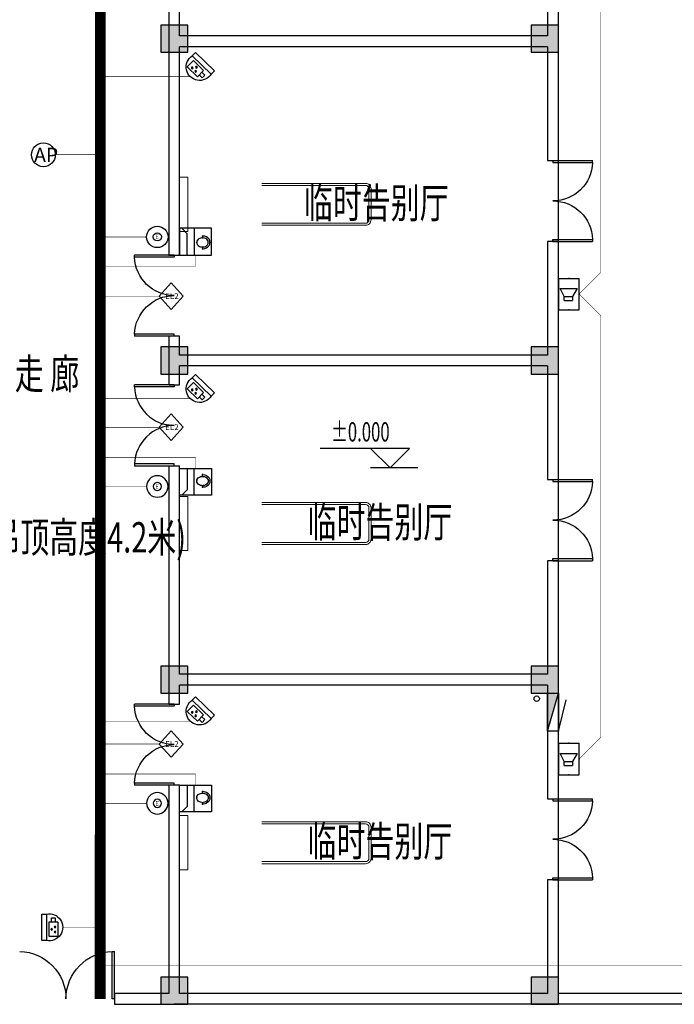
# Model space of a CAD drawing. Extents: x 54879 to 2940158, y -397704 to 823232.
# Drawn here: x 1265227 to 1277325, y 353866 to 372066 of the extents above; entities that cross this region are included whole.
import ezdxf
from ezdxf.enums import TextEntityAlignment as Align

# ---------------------------------------------------------------- set-up
doc = ezdxf.new("R2010")
doc.units = 0
doc.header["$LTSCALE"] = 1000
doc.linetypes.add('CONTINOUS', pattern=[0])
for name, color, linetype in [('0-需调整', 6, 'Continuous'), ('00-门禁', 4, 'Continuous'), ('04-安保监控', 40, 'Continuous'), ('05-智能一卡通', 3, 'Continuous'), ('FURN', 8, 'Continuous'), ('OS-ACS-E', 4, 'Continuous'), ('RD-PDS', 3, 'Continuous'), ('TEL_TAB', 3, 'Continuous'), ('WIRE-广播', 30, 'TG_BC'), ('WIRE-监控', 5, 'TG_JK'), ('WIRE-网络', 4, 'TG_PDS'), ('WIRE-通讯', 4, 'Continuous'), ('图例', 1, 'Continuous'), ('图例说明', 2, 'Continuous'), ('弱电桥架', 5, 'Continuous')]:
    doc.layers.add(name, color=color, linetype=linetype)
doc.layers.add('活动家具', color=8, linetype='Continuous', lineweight=13)
doc.styles.add('_TCH_DIM', font='SIMPLEX.shx', dxfattribs={"width": 0.9, "bigfont": 'GBCBIG.shx'})
doc.styles.add('_TEL_DIM', font='SIMPLEX', dxfattribs={"width": 0.8, "height": 3.5, "bigfont": 'HZTXT'})
doc.styles.add('HZX', font='txt.shx', dxfattribs={"width": 0.7, "bigfont": 'hztxt.shx'})
doc.styles.get("Standard").update_dxf_attribs({"font": 'gbenor.shx', "bigfont": 'gbcbig.shx'})
doc.styles.add('TG_LINETYPE', font='SIMPLEX', dxfattribs={"width": 0.8, "height": 3, "bigfont": 'HZTXT'})
doc.styles.add('TTT', font='simhei.ttf')
doc.linetypes.add('TG_BC', pattern='A,2,-0.85,["BC",TG_LINETYPE,S=0.1,R=0,X=-0.65,Y=-0.15],0', length=2.85)
doc.linetypes.add('TG_JK', pattern='A,2,-0.6,["JK",TG_LINETYPE,S=0.1,R=0,X=-0.52,Y=-0.15],0', length=2.6)
doc.linetypes.add('TG_PAS', pattern='A,2,-0.6,["PAS",TG_LINETYPE,S=0.1,R=0,X=-0.52,Y=-0.15],0', length=2.6)
doc.linetypes.add('TG_PDS', pattern='A,2,-0.6,["PDS",TG_LINETYPE,S=0.1,R=0,X=-0.52,Y=-0.15],0', length=2.6)

# ---------------------------------------------------------------- blocks, each defined once
blk = doc.blocks.new('A$C4de4b0fa')
at = {"layer": 'RD-PDS'}
blk.add_circle((220, 220), 220, dxfattribs=at)
at = {"layer": 'RD-PDS', "insert": (48, 350), "char_height": 263.64, "width": 343.14, "attachment_point": 1}
blk.add_mtext('{\\fSimHei|b0|i0|c134|p49;AP}', dxfattribs=at)
blk = doc.blocks.new('$equip_U$00000753(WIN7U-20121215U)')
at = {"color": 2}
for p, q in [((-0.95, 1.26), (-0.95, 0)), ((0.95, 1.26), (-0.95, 1.26)), ((0.95, 1.26), (0.95, 0)), ((-0.399, 0.898), (-0.399, 0.394)), ((-0.399, 0.898), (-0.147, 0.898)), ((-0.147, 0.898), (0.335, 1.153)), ((-0.147, 0.898), (-0.147, 0.394)), ((0.335, 1.153), (0.335, 0.122)), ((-0.95, 0), (0.95, 0)), ((-0.147, 0.394), (-0.399, 0.394)), ((0.335, 0.122), (-0.147, 0.394))]:
    blk.add_line(p, q, dxfattribs=at)
at = {"ltscale": 0.2}
for p in [(0, 1.26), (-0.95, 0.63), (0.95, 0.63), (0, 0)]:
    blk.add_point(p, dxfattribs=at)
at = {"color": 7, "style": '_TEL_DIM', "flags": 1}
blk.add_attdef('A', text='', height=0.00002, dxfattribs=at).set_placement((0, 0), align=Align.MIDDLE_CENTER)
blk = doc.blocks.new('讹误入伍')
at = {"layer": '04-安保监控'}
for p, q in [((943.27, -290.73), (943.27, -288)), ((943.27, -288), (947.63, -288)), ((947.63, -288), (947.63, -290.73)), ((943.27, -288.77), (941.99, -288.77)), ((941.99, -288.77), (941.99, -289.96)), ((941.99, -289.96), (943.27, -289.96)), ((943.27, -290.73), (947.63, -290.73))]:
    blk.add_line(p, q, dxfattribs=at)
for centre, major_axis, start_param, end_param in [((944.83, -289.89), (-0.179, 0.179), 3.926991, 10.210176), ((945.55, -288.82), (0.179, 0.179), 5.497787, 11.780972), ((946.35, -289.88), (-0.179, 0.179), 3.926991, 10.210176)]:
    blk.add_ellipse(centre, major_axis=major_axis, ratio=1, start_param=start_param, end_param=end_param, dxfattribs=at)
for points in [[(944.61, -289.76), (945.05, -289.76), (944.58, -289.89), (945.08, -289.89)], [(944.61, -290.01), (945.05, -290.01), (944.58, -289.89), (945.08, -289.89)], [(944.7, -289.67), (944.96, -289.67), (944.61, -289.76), (945.05, -289.76)], [(944.71, -290.11), (944.96, -290.11), (944.61, -290.01), (945.05, -290.01)], [(944.83, -289.63), (944.83, -289.63), (944.7, -289.67), (944.96, -289.67)], [(944.83, -290.14), (944.83, -290.14), (944.71, -290.11), (944.96, -290.11)], [(945.33, -288.69), (945.77, -288.69), (945.3, -288.82), (945.81, -288.82)], [(945.33, -288.94), (945.77, -288.94), (945.3, -288.82), (945.81, -288.82)], [(945.43, -288.6), (945.68, -288.6), (945.33, -288.69), (945.77, -288.69)], [(945.43, -289.04), (945.68, -289.04), (945.33, -288.94), (945.77, -288.94)], [(945.55, -288.56), (945.55, -288.56), (945.43, -288.6), (945.68, -288.6)], [(946.13, -289.76), (946.57, -289.76), (946.1, -289.88), (946.6, -289.88)], [(946.13, -290.01), (946.57, -290.01), (946.1, -289.88), (946.6, -289.88)], [(946.22, -289.66), (946.48, -289.66), (946.13, -289.76), (946.57, -289.76)], [(946.22, -290.1), (946.48, -290.1), (946.13, -290.01), (946.57, -290.01)], [(946.35, -289.63), (946.35, -289.63), (946.22, -289.66), (946.48, -289.66)], [(946.35, -290.14), (946.35, -290.14), (946.22, -290.1), (946.48, -290.1)]]:
    blk.add_solid(points, dxfattribs=at)
blk = doc.blocks.new('1111')
at = {"layer": '04-安保监控'}
for p, q in [((940.82, -285.78), (940.82, -287.22)), ((948.96, -285.78), (940.82, -285.78)), ((940.82, -287.22), (948.96, -287.22)), ((948.96, -287.22), (948.96, -285.78))]:
    blk.add_line(p, q, dxfattribs=at)
blk.add_ellipse((944.89, -288.08), major_axis=(2.94, 2.94), ratio=1, start_param=2.14875, end_param=5.705231, dxfattribs=at)
at = {"layer": '05-智能一卡通'}
blk.add_blockref('讹误入伍', (0, 0), dxfattribs=at)
blk = doc.blocks.new('404-彩色半球一体化摄像机')
at = {"layer": '05-智能一卡通', "xscale": 100, "yscale": 100, "zscale": 100}
blk.add_blockref('1111', (-94489, 28578), dxfattribs=at)
blk = doc.blocks.new('$TWTSYS$00000508')
for p, q in [((-0.5, 0.5), (0.324, 1.224)), ((-0.5, 0.5), (-0.5, -0.5)), ((-0.5, -0.5), (0.5, 0.5)), ((0.5, 0.5), (-0.5, 0.5)), ((0.5, -0.5), (0.5, 0.5)), ((-0.5, -0.5), (0.5, -0.5))]:
    blk.add_line(p, q)
blk.add_solid([(0.5, -0.5), (0.5, 0.5), (-0.5, -0.5)])
blk = doc.blocks.new('A$C0ce27a0f')
at = {"layer": '活动家具'}
blk.add_lwpolyline([(-6900, 437), (-6750, 437), (-6750, -563), (-6900, -563)], close=True, dxfattribs=at)
for points in [[(-5381, 325), (-3462, 325, -0.414214), (-3362, 225), (-3362, -351, -0.414214), (-3462, -451), (-5381, -451)], [(-5381, 287), (-3462, 287, -0.414214), (-3400, 225), (-3400, -351, -0.414214), (-3462, -413), (-5381, -413)], [(-5381, 287), (-3462, 287, -0.414214), (-3400, 225), (-3400, -351)]]:
    blk.add_lwpolyline(points, format="xyb", dxfattribs=at)
blk.add_lwpolyline([(-3400, 225), (-3400, -351)], dxfattribs=at)
blk = doc.blocks.new('A$Cb900bc80')
at = {"layer": 'FURN'}
for points in [[(36470, 28478.3), (36470, 28978.3), (35970, 28978.3), (35970, 28478.3)], [(43320, 28478.3), (43320, 28978.3), (42820, 28978.3), (42820, 28478.3)], [(36470, 22528.3), (36470, 23028.3), (35970, 23028.3), (35970, 22528.3)], [(43320, 22528.3), (43320, 23028.3), (42820, 23028.3), (42820, 22528.3)], [(36470, 16628.3), (36470, 17128.3), (35970, 17128.3), (35970, 16628.3)], [(43320, 16628.3), (43320, 17128.3), (42820, 17128.3), (42820, 16628.3)], [(36470, 10878.3), (36470, 11378.3), (35970, 11378.3), (35970, 10878.3)], [(43320, 10878.3), (43320, 11378.3), (42820, 11378.3), (42820, 10878.3)]]:
    blk.add_hatch(color=256, dxfattribs=at).paths.add_polyline_path(points)
for p, q in [((36120, 32628.3), (36120, 28678.3)), ((36320, 28778.3), (36320, 32628.3)), ((43120, 30878.3), (43120, 28778.3)), ((43320, 28678.3), (43320, 30878.3)), ((43120, 28778.3), (36320, 28778.3)), ((36120, 28678.3), (36120, 24728.3)), ((43120, 28578.3), (36320, 28578.3)), ((36320, 24728.3), (36320, 28578.3)), ((43120, 28578.3), (43120, 26478.3)), ((43320, 26478.3), (43320, 28678.3)), ((43120, 26478.3), (43320, 26478.3)), ((43320, 24978.3), (43320, 26478.3)), ((43320, 24978.3), (43120, 24978.3)), ((43120, 24978.3), (43120, 22878.3)), ((43320, 22778.3), (43320, 24978.3)), ((36120, 24728.3), (36320, 24728.3)), ((36320, 23228.3), (36120, 23228.3)), ((36120, 23228.3), (36120, 22778.3)), ((36320, 22878.3), (36320, 23228.3)), ((36120, 22778.3), (36120, 22328.3)), ((43120, 22878.3), (36320, 22878.3)), ((43320, 20578.3), (43320, 22778.3)), ((43120, 22678.3), (36320, 22678.3)), ((36320, 22328.3), (36320, 22678.3)), ((43120, 22678.3), (43120, 20578.3)), ((36220, 22328.3), (35488.7, 22328.3)), ((35488.7, 22290.8), (35488.7, 22328.3)), ((36220, 22290.8), (35488.7, 22290.8)), ((36120, 22328.3), (36320, 22328.3)), ((36220, 22328.3), (36220, 22290.8)), ((40569.9, 21155.2), (38918.2, 21155.2)), ((40209.9, 20795.2), (39849.9, 21155.2)), ((40209.9, 20795.2), (40569.9, 21155.2)), ((36220, 20865.8), (35488.7, 20865.8)), ((35488.7, 20865.8), (35488.7, 20828.3)), ((36220, 20828.3), (35488.7, 20828.3)), ((36320, 20828.3), (36120, 20828.3)), ((36120, 20828.3), (36120, 16878.3)), ((36220, 20828.3), (36220, 20865.8)), ((36320, 16978.3), (36320, 20828.3)), ((40723.4, 20795.2), (39849.9, 20795.2)), ((43120, 20578.3), (43320, 20578.3)), ((43320, 19078.3), (43320, 20578.3)), ((43320, 19078.3), (43120, 19078.3)), ((43120, 19078.3), (43120, 16978.3)), ((43320, 16878.3), (43320, 19078.3)), ((43120, 16978.3), (36320, 16978.3)), ((36120, 16878.3), (36120, 16428.3)), ((43120, 16778.3), (36320, 16778.3)), ((36320, 16428.3), (36320, 16778.3)), ((43120, 16778.3), (43120, 14678.3)), ((43320, 14678.3), (43320, 16878.3)), ((36120, 16428.3), (36320, 16428.3)), ((36320, 14928.3), (36120, 14928.3)), ((36120, 14928.3), (36120, 11078.3)), ((36320, 11078.3), (36320, 14928.3)), ((43120, 14678.3), (43320, 14678.3)), ((43320, 13178.3), (43320, 14678.3)), ((43320, 13178.3), (43120, 13178.3)), ((43120, 13178.3), (43120, 11078.3)), ((43320, 11078.3), (43320, 13178.3)), ((36120, 11078.3), (35119.5, 11078.3)), ((35119.5, 11078.3), (35119.5, 10878.3)), ((43120, 11078.3), (36320, 11078.3)), ((50320, 11078.3), (43320, 11078.3)), ((35119.5, 10878.3), (36220, 10878.3)), ((43220, 10878.3), (36220, 10878.3)), ((50120, 10878.3), (43220, 10878.3))]:
    blk.add_line(p, q, dxfattribs=at)
at = {"layer": 'FURN', "extrusion": (0, 0, -1)}
for p, q in [((43220, 26478.3), (43951.2, 26478.3)), ((43220, 26478.3), (43220, 26440.8)), ((43220, 26440.8), (43951.2, 26440.8)), ((43951.2, 26440.8), (43951.2, 26478.3)), ((43220, 25015.8), (43951.2, 25015.8)), ((43220, 24978.3), (43220, 25015.8)), ((43220, 24978.3), (43951.2, 24978.3)), ((43951.2, 25015.8), (43951.2, 24978.3)), ((36220, 24728.3), (35488.7, 24728.3)), ((35488.7, 24690.8), (35488.7, 24728.3)), ((36220, 24690.8), (35488.7, 24690.8)), ((36220, 24728.3), (36220, 24690.8)), ((36220, 23265.8), (35488.7, 23265.8)), ((35488.7, 23265.8), (35488.7, 23228.3)), ((36220, 23228.3), (35488.7, 23228.3)), ((36220, 23228.3), (36220, 23265.8)), ((43220, 20578.3), (43951.2, 20578.3)), ((43220, 20578.3), (43220, 20540.8)), ((43951.2, 20540.8), (43951.2, 20578.3)), ((43220, 20540.8), (43951.2, 20540.8)), ((43220, 19115.8), (43951.2, 19115.8)), ((43220, 19078.3), (43220, 19115.8)), ((43951.2, 19115.8), (43951.2, 19078.3)), ((43220, 19078.3), (43951.2, 19078.3)), ((36220, 16428.3), (35488.7, 16428.3)), ((35488.7, 16390.8), (35488.7, 16428.3)), ((36220, 16390.8), (35488.7, 16390.8)), ((36220, 16428.3), (36220, 16390.8)), ((36220, 14965.8), (35488.7, 14965.8)), ((35488.7, 14965.8), (35488.7, 14928.3)), ((36220, 14928.3), (35488.7, 14928.3)), ((36220, 14928.3), (36220, 14965.8)), ((43220, 14678.3), (43951.2, 14678.3)), ((43220, 14678.3), (43220, 14640.8)), ((43220, 14640.8), (43951.2, 14640.8)), ((43951.2, 14640.8), (43951.2, 14678.3)), ((43220, 13215.8), (43951.2, 13215.8)), ((43220, 13178.3), (43220, 13215.8)), ((43220, 13178.3), (43951.2, 13178.3)), ((43951.2, 13215.8), (43951.2, 13178.3)), ((35074.5, 10978.3), (35074.5, 11855.8)), ((35074.5, 11855.8), (35119.5, 11855.8)), ((35119.5, 10978.3), (35119.5, 11855.8)), ((35119.5, 10978.3), (35074.5, 10978.3))]:
    blk.add_line(p, q, dxfattribs=at)
at = {"layer": 'FURN'}
for points in [[(36470, 28478.3), (36470, 28978.3), (35970, 28978.3), (35970, 28478.3)], [(43320, 28478.3), (43320, 28978.3), (42820, 28978.3), (42820, 28478.3)], [(36470, 22528.3), (36470, 23028.3), (35970, 23028.3), (35970, 22528.3)], [(43320, 22528.3), (43320, 23028.3), (42820, 23028.3), (42820, 22528.3)], [(36470, 16628.3), (36470, 17128.3), (35970, 17128.3), (35970, 16628.3)], [(43320, 16628.3), (43320, 17128.3), (42820, 17128.3), (42820, 16628.3)], [(36470, 10878.3), (36470, 11378.3), (35970, 11378.3), (35970, 10878.3)], [(43320, 10878.3), (43320, 11378.3), (42820, 11378.3), (42820, 10878.3)]]:
    blk.add_lwpolyline(points, close=True, dxfattribs=at)
blk.add_circle((42920, 16528.3), 50, dxfattribs=at)
blk.add_circle((42920, 16528.3), 50, dxfattribs=at)
at = {"layer": 'FURN', "extrusion": (0, 0, -1)}
for centre, radius, start, end in [((-43220, 26459.6), 731.3, 181.46928, 270), ((-43220, 24997.1), 731.3, 90, 178.53072), ((-36220, 24709.6), 731.2, 270, 358.53072), ((-36220, 23247.1), 731.2, 1.46928, 90), ((-43220, 20559.6), 731.2, 181.46928, 270), ((-43220, 19097.1), 731.2, 90, 178.53072), ((-36220, 16409.6), 731.2, 270, 358.53072), ((-36220, 14947.1), 731.2, 1.46928, 90), ((-43220, 14659.6), 731.2, 181.46928, 270), ((-43220, 13197.1), 731.2, 90, 178.53072), ((-33342, 10978.3), 877.5, 91.46928, 180), ((-35097, 10978.3), 877.5, 0, 88.53072)]:
    blk.add_arc(centre, radius, start, end, dxfattribs=at)
at = {"layer": 'FURN'}
for centre, start, end in [((36220, 22309.6), 181.46928, 270), ((36220, 20847.1), 90, 178.53072)]:
    blk.add_arc(centre, 731.2, start, end, dxfattribs=at)
for p in [(43220, 25728.3), (43220, 19828.3), (43220, 13928.3)]:
    blk.add_blockref('A$C0ce27a0f', p, dxfattribs=at)
at = {"layer": 'FURN', "xscale": -700, "yscale": 200, "zscale": 700, "rotation": 270}
blk.add_blockref('$TWTSYS$00000508', (43220, 16278.3), dxfattribs=at)
at = {"layer": 'FURN'}
for s, height, style, width, p in [('临时告别厅', 560, 'HZX', 0.7, (38617.8, 25410.7)), ('走 廊', 560, 'HZX', 0.7, (33274.8, 22249.8)), ('%%P0.000', 357, '_TCH_DIM', 0.635294, (39119.8, 21281.2)), ('临时告别厅', 560, 'HZX', 0.7, (38685.9, 19510.7)), ('(吊顶高度4.2米)', 560, 'HZX', 0.7, (32660.9, 19230.1)), ('临时告别厅', 560, 'HZX', 0.7, (38685.9, 13610.7))]:
    blk.add_text(s, height=height, dxfattribs=dict(at, style=style, width=width)).set_placement(p)
blk = doc.blocks.new('504-出门电锁按钮')
at = {"layer": '05-智能一卡通'}
for radius in [367, 139]:
    blk.add_circle((68, 74), radius, dxfattribs=at)
at = {"layer": '图例', "style": 'TTT'}
blk.add_text('E', height=150, dxfattribs=at).set_placement((0, 0))
blk = doc.blocks.new('A$C5AD813C0')
at = {"layer": '05-智能一卡通', "linetype": 'CONTINOUS'}
for p, q in [((0, 245), (223, 490)), ((445, 245), (223, 490)), ((0, 245), (223, 0)), ((445, 245), (223, 0))]:
    blk.add_line(p, q, dxfattribs=at)
at = {"layer": '图例', "style": 'TTT'}
blk.add_text('EL2', height=108, dxfattribs=at).set_placement((110, 192))
blk = doc.blocks.new('A$C533F1606')
at = {"layer": 'OS-ACS-E', "color": 4}
for p, q in [((-357, -329), (-357, 329)), ((-183, 329), (-183, -197)), ((-183, -197), (-51, -329))]:
    blk.add_line(p, q, dxfattribs=at)
at = {"layer": 'OS-ACS-E', "color": 5}
for p, q in [((-580, 175), (-565, 175)), ((-550, 130), (-580, 130)), ((-565, 130), (-565, 175)), ((-550, -93), (-580, -93)), ((-580, -137), (-565, -137)), ((-565, -137), (-565, -93))]:
    blk.add_line(p, q, dxfattribs=at)
at = {"layer": 'OS-ACS-E', "color": 4}
blk.add_lwpolyline([(-783, 329), (-783, -329), (0, -329), (0, 329)], close=True, dxfattribs=at)
at = {"layer": 'OS-ACS-E', "color": 5, "const_width": 19.2}
for points in [[(-580, -137), (-589, -137), (-596, -136), (-603, -135), (-613, -134), (-622, -132), (-630, -130), (-639, -127), (-651, -123), (-660, -118), (-668, -114), (-678, -108), (-689, -100), (-699, -91), (-704, -85), (-710, -79), (-716, -72), (-722, -64), (-727, -55), (-732, -46), (-737, -35), (-741, -24), (-743, -15), (-745, -4), (-746, 3), (-747, 13), (-747, 22), (-747, 29), (-746, 35), (-746, 41), (-745, 44), (-744, 49), (-743, 54), (-741, 60), (-739, 66), (-738, 71), (-736, 76), (-734, 80), (-731, 86), (-729, 91), (-725, 98), (-722, 102), (-719, 107), (-716, 110), (-714, 113), (-711, 117), (-708, 120), (-705, 124), (-700, 129), (-694, 134), (-692, 136), (-688, 139), (-685, 141), (-681, 144), (-676, 148), (-669, 152), (-663, 155), (-655, 159), (-650, 162), (-646, 163), (-640, 165), (-634, 167), (-628, 169), (-622, 171), (-616, 172), (-610, 173), (-604, 174), (-599, 175), (-594, 175), (-590, 175), (-585, 175), (-582, 175), (-578, 175)], [(-565, 130), (-565, 175), (-580, 175)], [(-580, -137), (-565, -137), (-565, -108)]]:
    blk.add_lwpolyline(points, dxfattribs=at)
blk.add_lwpolyline([(-565, -93), (-550, -93, 0.018296), (-540, -93, 0.020571), (-528, -92, 0.016157), (-519, -90, 0.016938), (-510, -88, 0.013296), (-503, -85, 0.017744), (-494, -82, 0.018102), (-486, -78, 0.023336), (-475, -72, 0.020442), (-467, -66, 0.019898), (-460, -59, 0.029375), (-450, -50, 0.020467), (-444, -42, 0.019947), (-439, -35, 0.02634), (-434, -25, 0.022765), (-430, -17, 0.022064), (-428, -8, 0.017561), (-426, -1, 0.018849), (-425, 6, 0.026674), (-424, 17, 0.024065), (-424, 27, 0.017492), (-425, 33, 0.02218), (-427, 42, 0.016706), (-429, 49, 0.021772), (-432, 57, 0.033748), (-438, 70, 0.027307), (-445, 80, 0.037487), (-456, 93, 0.023669), (-464, 101, 0.024636), (-474, 108, 0.022056), (-484, 114, 0.019355), (-493, 118, 0.016885), (-501, 122, 0.019662), (-511, 125, 0.017314), (-521, 127, 0.017657), (-530, 129, 0.016334), (-540, 130, 0.018628), (-550, 130, -0.000473), (-560, 130, 0.000473), (-570, 130, -0.000473), (-580, 130, 0.019349), (-590, 130, 0.017701), (-600, 129, 0.017609), (-610, 127, 0.019734), (-621, 124, 0.015457), (-628, 122, 0.016381), (-637, 118, 0.018896), (-645, 114, 0.014609), (-652, 110, 0.018347), (-660, 105, 0.018027), (-667, 99, 0.019185), (-673, 93, 0.02609), (-682, 84, 0.027268), (-689, 75, 0.02826), (-695, 64, 0.01768), (-698, 57, 0.029838), (-702, 46, 0.036888), (-705, 31, 0.031327), (-706, 19, 0.021523), (-705, 10, 0.027816), (-704, -1, 0.027819), (-701, -12, 0.017928), (-698, -19, 0.026287), (-694, -29, 0.021193), (-689, -37, 0.017157), (-685, -43, 0.024162), (-678, -51, 0.028789), (-668, -61, 0.018477), (-661, -67, 0.021383), (-653, -73, 0.017608), (-644, -77, 0.01682), (-637, -81, 0.019066), (-627, -85, 0.016635), (-619, -88, 0.011999), (-612, -90, 0.019213), (-602, -92, 0.012912), (-594, -93, 0.016735), (-585, -93, 0.009175), (-580, -93, 0.000862), (-565, -93), (-565, -123, 56.791434)], format="xyb", dxfattribs=at)
at = {"layer": 'OS-ACS-E', "color": 5}
for centre, major_axis, ratio, start_param, end_param in [((-582, 19), (-165, 0), 0.944189, 4.700094, 7.866276), ((-580, 19), (-126, 0), 0.88811, 4.712389, 7.853982), ((-550, 19), (126, 0), 0.88811, 4.712389, 7.853982)]:
    blk.add_ellipse(centre, major_axis=major_axis, ratio=ratio, start_param=start_param, end_param=end_param, dxfattribs=at)
for p in [(-747, 19), (-564, 175), (-424, 19), (-565, -137)]:
    blk.add_point(p, dxfattribs=at)
blk = doc.blocks.new('A$C7ebb600a')
at = {"layer": '00-门禁', "xscale": 0.75, "yscale": 0.75, "zscale": 0.75, "rotation": 89.99999999999999}
blk.add_blockref('A$C533F1606', (247, 587), dxfattribs=at)

msp = doc.modelspace()

# ---------------------------------------------------------------- linework, layer by layer
at = {"layer": 'WIRE-广播', "linetype": 'TG_PAS', "ltscale": 0.2, "const_width": 10}
msp.add_lwpolyline([(1275962, 400396.8), (1275962, 388896.2), (1275566.6, 388500.9), (1275962, 388105.6), (1275962, 378628.2), (1275566.6, 378232.9), (1275962, 377837.6), (1275962, 367390), (1275566.6, 366994.7), (1275966.6, 366594.7), (1275966.6, 358801.1), (1275566.6, 358401.1), (1275566.6, 358401.1)], dxfattribs=at)
at = {"layer": 'WIRE-监控', "linetype": 'TG_JK', "ltscale": 0.3, "const_width": 10}
for points in [[(1268379.7, 371013.6), (1266719.6, 371013.8)], [(1268379.7, 365061.7), (1266719.6, 365061.8)], [(1268379.7, 359100.8), (1266719.6, 359101)], [(1266022.2, 355287.2), (1266720.1, 355287.2)]]:
    msp.add_lwpolyline(points, dxfattribs=at)
at = {"layer": 'WIRE-监控', "linetype": 'TG_JK', "ltscale": 0.3, "const_width": 10, "elevation": 0}
msp.add_lwpolyline([(1281292.8, 354576.4), (1266714.9, 354578.1)], dxfattribs=at)
at = {"layer": 'WIRE-网络', "linetype": 'TG_PDS', "ltscale": 0.2, "const_width": 10}
msp.add_lwpolyline([(1265885.2, 369569.8), (1266713.3, 369569.8)], dxfattribs=at)
at = {"layer": '图例说明', "const_width": 10}
for points in [[(1267571.6, 368051.4), (1266703.6, 368051.4)], [(1268475.5, 367716.5), (1268475.5, 367511.1), (1266696.1, 367511.1)], [(1267805.7, 366956.1), (1266724.6, 366956.1)], [(1267805.7, 364533.3), (1266724.6, 364533.3)], [(1268475.5, 363772.9), (1268475.5, 363978.2), (1266696.1, 363978.2)], [(1267571.6, 363437.9), (1266703.6, 363437.9)], [(1267805.7, 358676.9), (1266724.6, 358676.9)], [(1268475.5, 357916.5), (1268475.5, 358121.8), (1266696.1, 358121.8)], [(1267571.6, 357581.5), (1266703.6, 357581.5)]]:
    msp.add_lwpolyline(points, dxfattribs=at)
at = {"layer": '弱电桥架', "color": 1, "const_width": 200}
msp.add_lwpolyline([(1266714.9, 353966.5), (1266720.1, 398348.9), (1266720.1, 400395.5), (1312010.8, 400395.5), (1312010.8, 416417.6), (1391005, 416417.6)], dxfattribs=at)

# ---------------------------------------------------------------- block references
at = {"layer": '0-需调整', "color": 2}
msp.add_blockref('A$Cb900bc80', (1231862, 342988.1), dxfattribs=at)
at = {"layer": 'TEL_TAB', "color": 0, "xscale": 305.2859264537394, "yscale": 305.2859264537394, "zscale": 305.2859264537394, "rotation": 90}
for p in [(1275566.6, 366994.7), (1275566.6, 358401.1)]:
    msp.add_blockref('$equip_U$00000753(WIN7U-20121215U)', p, dxfattribs=at)
at = {"layer": 'WIRE-通讯', "linetype": 'ByBlock'}
msp.add_blockref('A$C4de4b0fa', (1265444.4, 369349.5), dxfattribs=at)
at = {"layer": 'WIRE-通讯', "rotation": 90}
msp.add_blockref('A$C7ebb600a', (1268769, 367716.5), dxfattribs=at)
at = {"layer": 'WIRE-通讯', "xscale": -1, "rotation": 90}
for p in [(1268769, 363772.9), (1268769, 357916.5)]:
    msp.add_blockref('A$C7ebb600a', p, dxfattribs=at)
at = {"layer": '图例', "ltscale": 0.05}
for name, p, xscale, yscale, zscale, rotation in [('404-彩色半球一体化摄像机', (1268648.7, 371292.4), -0.6000000014901161, 0.6000000014901161, 0.6000000014901161, 316.0217702842731), ('404-彩色半球一体化摄像机', (1268648.7, 365340.4), -0.6000000014901161, 0.6000000014901161, 0.6000000014901161, 316.0217702842731), ('504-出门电锁按钮', (1267733.2, 363478), -0.5400000013411046, 0.5400000013411046, 0.5400000013411046, 180), ('404-彩色半球一体化摄像机', (1268648.7, 359379.6), -0.6000000014901161, 0.6000000014901161, 0.6000000014901161, 316.0217702842731), ('504-出门电锁按钮', (1267733.2, 357621.6), -0.5400000013411046, 0.5400000013411046, 0.5400000013411046, 180), ('404-彩色半球一体化摄像机', (1265633.6, 355290.5), -0.6000000014901161, 0.6000000014901161, 0.6000000014901161, 90)]:
    msp.add_blockref(name, p, dxfattribs=dict(at, xscale=xscale, yscale=yscale, zscale=zscale, rotation=rotation))
at = {"layer": '图例', "ltscale": 0.05, "xscale": 0.5400000013411046, "yscale": 0.5400000013411046, "zscale": 0.5400000013411046}
msp.add_blockref('504-出门电锁按钮', (1267733.2, 368011.4), dxfattribs=at)
at = {"layer": '图例说明'}
for p in [(1267805.7, 366711.1), (1267805.7, 364288.4), (1267805.7, 358432)]:
    msp.add_blockref('A$C5AD813C0', p, dxfattribs=at)

doc.saveas('drawing.dxf')
